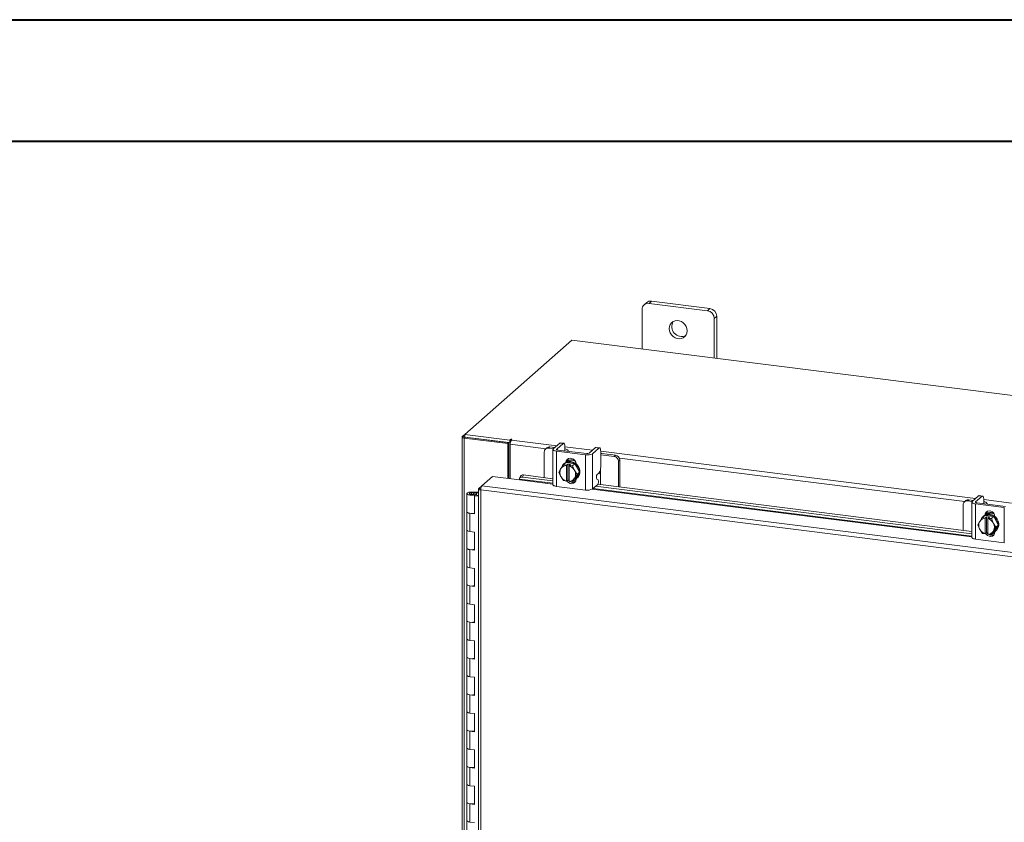
# Model space of a CAD drawing. Units: inches. Extents: x 0 to 23.4, y 0 to 16.5.
# Drawn here: x 17.5 to 20.7, y 13.9 to 16.5 of the extents above; entities that cross this region are included whole.
import ezdxf

# ---------------------------------------------------------------- set-up
doc = ezdxf.new("R2010")
doc.units = ezdxf.units.IN
doc.header["$MEASUREMENT"] = 0

msp = doc.modelspace()

# ---------------------------------------------------------------- linework, layer by layer
at = {"color": 7, "linetype": 'Continuous', "lineweight": 40}
for p, q in [((0.0031, 16.54389), (23.38893, 16.54389)), ((0.98736, 16.15019), (22.99523, 16.15019))]:
    msp.add_line(p, q, dxfattribs=at)
at = {"color": 7, "linetype": 'Continuous', "lineweight": 15}
for p, q in [((19.53971, 15.62622), (19.5314, 15.61889)), ((19.55542, 15.63079), (19.54711, 15.62347)), ((19.73653, 15.5996), (19.54711, 15.62347)), ((19.74484, 15.60693), (19.55542, 15.63079)), ((19.5249, 15.60387), (19.5249, 15.47562)), ((19.73653, 15.5996), (19.74484, 15.60693)), ((19.76706, 15.58174), (19.75875, 15.57441)), ((19.75875, 15.44616), (19.75875, 15.57441)), ((19.76706, 15.44512), (19.76706, 15.58174)), ((19.29648, 15.5044), (18.94952, 15.19842)), ((22.78681, 15.06466), (19.29648, 15.5044)), ((18.94066, 15.18993), (18.94066, 12.37911)), ((18.94136, 15.19122), (18.94952, 15.19842)), ((18.95104, 15.18943), (18.94774, 15.18651)), ((18.94774, 12.37569), (18.94774, 15.18651)), ((19.08953, 15.16865), (18.94774, 15.18651)), ((18.94952, 15.19842), (19.09577, 15.18)), ((18.94952, 15.18962), (18.94952, 15.19842)), ((18.94952, 15.18962), (19.09577, 15.17119)), ((19.09283, 15.17156), (18.95104, 15.18943)), ((19.098, 15.18196), (19.09577, 15.18)), ((19.09577, 15.17119), (19.09577, 15.18)), ((19.10071, 15.17995), (19.10236, 15.18141)), ((19.08953, 15.16865), (19.09283, 15.17156)), ((19.08953, 15.05506), (19.08953, 15.16865)), ((19.09283, 15.05465), (19.09283, 15.17156)), ((19.09577, 15.17119), (19.09754, 15.17275)), ((19.09684, 15.05414), (19.09684, 15.1662)), ((19.21579, 15.15454), (19.21159, 15.15084)), ((19.22571, 15.15743), (19.22151, 15.15373)), ((19.23672, 15.15182), (19.22151, 15.15373)), ((19.24091, 15.15552), (19.22571, 15.15743)), ((19.2354, 15.14955), (19.2354, 15.03524)), ((19.25734, 15.17001), (19.23657, 15.15169)), ((19.24712, 15.1439), (19.34066, 15.13212)), ((19.24712, 15.1439), (19.24712, 15.02959)), ((19.24768, 15.15029), (19.26845, 15.16861)), ((19.34486, 15.13582), (19.25132, 15.1476)), ((19.26845, 15.16861), (19.25734, 15.17001)), ((19.2704, 15.16938), (19.2593, 15.17078)), ((19.27315, 15.14505), (19.2732, 15.14485)), ((19.27398, 15.15875), (19.27398, 15.14579)), ((19.28509, 15.14335), (19.28509, 15.14463)), ((19.37369, 15.15535), (19.35291, 15.13703)), ((19.36402, 15.13563), (19.38479, 15.15395)), ((19.38479, 15.15395), (19.37369, 15.15535)), ((19.38675, 15.15472), (19.37564, 15.15612)), ((19.39032, 15.14409), (19.39032, 15.09247)), ((19.20748, 15.14136), (19.20748, 15.05811)), ((19.34066, 15.0178), (19.34066, 15.13212)), ((19.36402, 15.13563), (19.36402, 15.02132)), ((19.39409, 15.13622), (19.39032, 15.13658)), ((19.43432, 15.12692), (19.39032, 15.13246)), ((19.43852, 15.13062), (19.39409, 15.13622)), ((19.43432, 15.12692), (19.43852, 15.13062)), ((19.45255, 15.11471), (19.44835, 15.11101)), ((19.44835, 15.02777), (19.44835, 15.11101)), ((19.45255, 15.02724), (19.45255, 15.11471)), ((19.25461, 15.07597), (19.26047, 15.08609)), ((19.2618, 15.08825), (19.26047, 15.08609)), ((19.2618, 15.08825), (19.26936, 15.09988)), ((19.26936, 15.09988), (19.2769, 15.10653)), ((19.27693, 15.10654), (19.26939, 15.09989)), ((19.26939, 15.09989), (19.27897, 15.0979)), ((19.27322, 15.10429), (19.27101, 15.10234)), ((19.30643, 15.10282), (19.27693, 15.10654)), ((19.2789, 15.09748), (19.27897, 15.0979)), ((19.2789, 15.09748), (19.2789, 15.04662)), ((19.27897, 15.0979), (19.28336, 15.10177)), ((19.28166, 15.10915), (19.28166, 15.11037)), ((19.28336, 15.10177), (19.29213, 15.10066)), ((19.28336, 15.05021), (19.28336, 15.10177)), ((19.28774, 15.09679), (19.28767, 15.09637)), ((19.28767, 15.04552), (19.28767, 15.09637)), ((19.29213, 15.10066), (19.28774, 15.09679)), ((19.28774, 15.09679), (19.29888, 15.09617)), ((19.29888, 15.09617), (19.30643, 15.10282)), ((19.30645, 15.1028), (19.29891, 15.09615)), ((19.29891, 15.09615), (19.30477, 15.08284)), ((19.3061, 15.08034), (19.30477, 15.08284)), ((19.3061, 15.08034), (19.31366, 15.06853)), ((19.3212, 15.07518), (19.30645, 15.1028)), ((19.31032, 15.10253), (19.31032, 15.09557)), ((19.00518, 15.03174), (19.03887, 15.06145)), ((19.03887, 15.06145), (19.12657, 15.0504)), ((19.12707, 15.05313), (19.1271, 15.05296)), ((19.1301, 15.0632), (19.12725, 15.05628)), ((19.13945, 15.06669), (19.13659, 15.05976)), ((19.13659, 15.05976), (19.2354, 15.04731)), ((19.13945, 15.06669), (19.2354, 15.0546)), ((19.26047, 15.06265), (19.25461, 15.07597)), ((19.26047, 15.06265), (19.2618, 15.06016)), ((19.26936, 15.04835), (19.2618, 15.06016)), ((19.27897, 15.04634), (19.26939, 15.04833)), ((19.28336, 15.05021), (19.27897, 15.04634)), ((19.28767, 15.04966), (19.28336, 15.05021)), ((19.28675, 15.04813), (19.28767, 15.04801)), ((19.30477, 15.05474), (19.29891, 15.04463)), ((19.29891, 15.04463), (19.30645, 15.05128)), ((19.30477, 15.05474), (19.3061, 15.05691)), ((19.31366, 15.06853), (19.3061, 15.05691)), ((19.30645, 15.05128), (19.3212, 15.07518)), ((19.31032, 15.05386), (19.31032, 15.05291)), ((19.31235, 15.05547), (19.31456, 15.05741)), ((19.31366, 15.06853), (19.3212, 15.07518)), ((19.38211, 15.05047), (19.37767, 15.05339)), ((19.37899, 15.06775), (19.38479, 15.07287)), ((19.38989, 15.03513), (19.38989, 15.06652)), ((18.99409, 15.02142), (18.99409, 12.42721)), ((18.99479, 15.02257), (19.00518, 15.03174)), ((18.99479, 15.02257), (19.00146, 15.02173)), ((22.27286, 14.60581), (19.00117, 15.018)), ((19.00117, 15.018), (19.00117, 12.42379)), ((22.2766, 14.61958), (19.00518, 15.03174)), ((19.24712, 15.02959), (19.34066, 15.0178)), ((19.2789, 15.04662), (19.27897, 15.04634)), ((19.28774, 15.04523), (19.28767, 15.04552)), ((19.29888, 15.04461), (19.28774, 15.04523)), ((19.30086, 15.04635), (19.3084, 15.0454)), ((19.36402, 15.02132), (19.38079, 15.0361)), ((19.37374, 15.02988), (20.59468, 14.87606)), ((19.38095, 15.03626), (20.59468, 14.88334)), ((18.95596, 15.00601), (18.95596, 14.94708)), ((18.97178, 15.01122), (18.97168, 15.00861)), ((18.97168, 15.00861), (18.9873, 15.00855)), ((18.97178, 15.01122), (18.9874, 15.01115)), ((18.98582, 15.00816), (18.9787, 15.00708)), ((18.9787, 15.00708), (18.9787, 15.00494)), ((18.98344, 15.00173), (18.98068, 14.9993)), ((18.99409, 14.99761), (18.98068, 14.9993)), ((18.98068, 14.94037), (18.98068, 14.9993)), ((18.99409, 15.00039), (18.98344, 15.00173)), ((18.98721, 15.00126), (18.98721, 15.00601)), ((18.9874, 15.01115), (18.9873, 15.00855)), ((18.9873, 15.00855), (18.99409, 15.00852)), ((18.9874, 15.01115), (18.99409, 15.01113)), ((20.57507, 14.98329), (20.57087, 14.97959)), ((20.58499, 14.98618), (20.58079, 14.98248)), ((20.60019, 14.98427), (20.58499, 14.98618)), ((20.61662, 14.99876), (20.59585, 14.98044)), ((20.60695, 14.97904), (20.62773, 14.99736)), ((20.62773, 14.99736), (20.61662, 14.99876)), ((20.62968, 14.99813), (20.61857, 14.99953)), ((20.63325, 14.9875), (20.63325, 14.97453)), ((20.56676, 14.9701), (20.56676, 14.88686)), ((20.59599, 14.98056), (20.58079, 14.98248)), ((20.59468, 14.9783), (20.59468, 14.86399)), ((20.60639, 14.97265), (20.69993, 14.96086)), ((20.60639, 14.97265), (20.60639, 14.85833)), ((20.70413, 14.96457), (20.61059, 14.97635)), ((20.63242, 14.9738), (20.63247, 14.97359)), ((20.64437, 14.9721), (20.64437, 14.97337)), ((20.69993, 14.84655), (20.69993, 14.96086)), ((18.95596, 14.94708), (18.95596, 14.88816)), ((18.96606, 14.94221), (18.96606, 14.88329)), ((18.96606, 14.94221), (18.98068, 14.94037)), ((20.62107, 14.917), (20.62864, 14.92862)), ((20.62864, 14.92862), (20.63618, 14.93527)), ((20.63621, 14.93529), (20.62866, 14.92864)), ((20.62866, 14.92864), (20.63825, 14.92664)), ((20.63249, 14.93304), (20.63028, 14.93109)), ((20.6657, 14.93157), (20.63621, 14.93529)), ((20.63817, 14.92623), (20.63825, 14.92664)), ((20.63817, 14.92623), (20.63817, 14.87537)), ((20.63825, 14.92664), (20.64264, 14.93051)), ((20.64093, 14.9379), (20.64093, 14.93912)), ((20.64264, 14.93051), (20.6514, 14.92941)), ((20.64264, 14.87895), (20.64264, 14.93051)), ((20.64702, 14.92554), (20.64694, 14.92512)), ((20.64694, 14.87426), (20.64694, 14.92512)), ((20.6514, 14.92941), (20.64702, 14.92554)), ((20.64702, 14.92554), (20.65816, 14.92492)), ((20.65816, 14.92492), (20.6657, 14.93157)), ((20.66573, 14.93155), (20.65819, 14.9249)), ((20.65819, 14.9249), (20.66404, 14.91158)), ((20.68048, 14.90393), (20.66573, 14.93155)), ((20.66959, 14.93128), (20.66959, 14.92432)), ((18.95596, 14.88816), (18.95596, 14.82923)), ((20.61389, 14.90472), (20.61974, 14.91484)), ((20.61974, 14.8914), (20.61389, 14.90472)), ((20.62107, 14.917), (20.61974, 14.91484)), ((20.61974, 14.8914), (20.62107, 14.88891)), ((20.62864, 14.8771), (20.62107, 14.88891)), ((20.66537, 14.90909), (20.66404, 14.91158)), ((20.66537, 14.90909), (20.67293, 14.89728)), ((20.67293, 14.89728), (20.66537, 14.88565)), ((20.66573, 14.88003), (20.68048, 14.90393)), ((20.67293, 14.89728), (20.68048, 14.90393)), ((18.98068, 14.88144), (18.96606, 14.88329)), ((18.98068, 14.82252), (18.98068, 14.88144)), ((20.60639, 14.85833), (20.69993, 14.84655)), ((20.63825, 14.87508), (20.62866, 14.87708)), ((20.63817, 14.87537), (20.63825, 14.87508)), ((20.64264, 14.87895), (20.63825, 14.87508)), ((20.64694, 14.87841), (20.64264, 14.87895)), ((20.64603, 14.87687), (20.64694, 14.87676)), ((20.64702, 14.87398), (20.64694, 14.87426)), ((20.65816, 14.87336), (20.64702, 14.87398)), ((20.66404, 14.88349), (20.65819, 14.87337)), ((20.65819, 14.87337), (20.66573, 14.88003)), ((20.66014, 14.8751), (20.66768, 14.87415)), ((20.66404, 14.88349), (20.66537, 14.88565)), ((20.66959, 14.8826), (20.66959, 14.88166)), ((20.67162, 14.88421), (20.67383, 14.88616)), ((18.95596, 14.82923), (18.95596, 14.77031)), ((18.96606, 14.82436), (18.96606, 14.76544)), ((18.96606, 14.82436), (18.98068, 14.82252)), ((18.95596, 14.77031), (18.95596, 14.71138)), ((18.98068, 14.76359), (18.96606, 14.76544)), ((18.98068, 14.70467), (18.98068, 14.76359)), ((18.95596, 14.71138), (18.95596, 14.65246)), ((18.96606, 14.70651), (18.96606, 14.64758)), ((18.96606, 14.70651), (18.98068, 14.70467)), ((18.95596, 14.65246), (18.95596, 14.59353)), ((18.98068, 14.64574), (18.96606, 14.64758)), ((18.98068, 14.58682), (18.98068, 14.64574)), ((18.95596, 14.59353), (18.95596, 14.5346)), ((18.96606, 14.58866), (18.96606, 14.52973)), ((18.96606, 14.58866), (18.98068, 14.58682)), ((18.95596, 14.5346), (18.95596, 14.47568)), ((18.98068, 14.52789), (18.96606, 14.52973)), ((18.98068, 14.46897), (18.98068, 14.52789)), ((18.95596, 14.47568), (18.95596, 14.41675)), ((18.96606, 14.47081), (18.96606, 14.41188)), ((18.96606, 14.47081), (18.98068, 14.46897)), ((18.95596, 14.41675), (18.95596, 14.35783)), ((18.98068, 14.41004), (18.96606, 14.41188)), ((18.98068, 14.35111), (18.98068, 14.41004)), ((18.95596, 14.35783), (18.95596, 14.2989)), ((18.96606, 14.35296), (18.96606, 14.29403)), ((18.96606, 14.35296), (18.98068, 14.35111)), ((18.95596, 14.2989), (18.95596, 14.23998)), ((18.98068, 14.29219), (18.96606, 14.29403)), ((18.98068, 14.23326), (18.98068, 14.29219)), ((18.95596, 14.23998), (18.95596, 14.18105)), ((18.96606, 14.2351), (18.96606, 14.17618)), ((18.96606, 14.2351), (18.98068, 14.23326)), ((18.95596, 14.18105), (18.95596, 14.12213)), ((18.98068, 14.17434), (18.96606, 14.17618)), ((18.98068, 14.11541), (18.98068, 14.17434)), ((18.95596, 14.12213), (18.95596, 14.0632)), ((18.96606, 14.11725), (18.96606, 14.05833)), ((18.96606, 14.11725), (18.98068, 14.11541)), ((18.95596, 14.0632), (18.95596, 14.00427)), ((18.98068, 14.05649), (18.96606, 14.05833)), ((18.98068, 13.99756), (18.98068, 14.05649)), ((18.95596, 14.00427), (18.95596, 13.94535)), ((18.96606, 13.9994), (18.96606, 13.94048)), ((18.96606, 13.9994), (18.98068, 13.99756)), ((18.95596, 13.94535), (18.95596, 13.88642)), ((18.98068, 13.93864), (18.96606, 13.94048))]:
    msp.add_line(p, q, dxfattribs=at)
at = {"color": 8, "linetype": 'Continuous', "lineweight": 15}
for p, q in [((18.94952, 15.1902), (18.94136, 15.19122)), ((19.098, 15.17459), (19.098, 15.18196)), ((19.10071, 15.17995), (19.24763, 15.16144)), ((19.21249, 15.15163), (19.09684, 15.1662)), ((19.24768, 15.15029), (19.24768, 15.14882)), ((19.27398, 15.15812), (19.36397, 15.14678)), ((19.39032, 15.14347), (20.60691, 14.99019)), ((20.57176, 14.98038), (19.45089, 15.12159)), ((19.27914, 15.10814), (19.28166, 15.11037)), ((19.38989, 15.08641), (19.38989, 15.06652)), ((19.12657, 15.0504), (19.2354, 15.03669)), ((19.2354, 15.03949), (19.12707, 15.05313)), ((19.36305, 15.0206), (20.59468, 14.86543)), ((20.59468, 14.86823), (19.36597, 15.02304)), ((18.97168, 15.00861), (18.97168, 15.00341)), ((20.63325, 14.98687), (20.72325, 14.97553)), ((20.60695, 14.97904), (20.60695, 14.97756)), ((20.63841, 14.93689), (20.64093, 14.93912))]:
    msp.add_line(p, q, dxfattribs=at)
at = {"color": 7, "linetype": 'Continuous', "lineweight": 15, "flags": 128}
for points in [[(19.67105, 15.53419), (19.6702, 15.54135), (19.66771, 15.54831), (19.6637, 15.55466), (19.65843, 15.56003), (19.65219, 15.56412), (19.64535, 15.56668), (19.6383, 15.56757), (19.63146, 15.56673), (19.62522, 15.56422), (19.61994, 15.56017), (19.61594, 15.55483), (19.61344, 15.5485), (19.61259, 15.54156), (19.61344, 15.5344), (19.61594, 15.52745), (19.61994, 15.5211), (19.62522, 15.51572), (19.63146, 15.51164), (19.6383, 15.50907), (19.64535, 15.50819), (19.65219, 15.50902), (19.65843, 15.51154), (19.6637, 15.51558), (19.66771, 15.52092), (19.6702, 15.52725), (19.67105, 15.53419)], [(18.94136, 15.19122), (18.94081, 15.19053), (18.94066, 15.18982), (18.94094, 15.18911), (18.94163, 15.18843), (18.9427, 15.18781), (18.94411, 15.18727), (18.94582, 15.18683), (18.94774, 15.18651)], [(19.10236, 15.18141), (19.10251, 15.18171), (19.10231, 15.182), (19.10178, 15.18225), (19.101, 15.18241), (19.10011, 15.18246), (19.09922, 15.18239), (19.09848, 15.18222), (19.098, 15.18196)], [(19.23657, 15.15169), (19.23565, 15.15055), (19.23541, 15.14936), (19.23587, 15.14819), (19.23701, 15.14707), (19.23878, 15.14604), (19.24112, 15.14515), (19.24393, 15.14443), (19.24712, 15.1439)], [(19.25132, 15.1476), (19.25022, 15.14779), (19.24925, 15.14803), (19.24844, 15.14834), (19.24783, 15.1487), (19.24744, 15.14908), (19.24728, 15.14949), (19.24736, 15.1499), (19.24768, 15.15029)], [(19.25734, 15.17001), (19.25842, 15.17068), (19.2593, 15.17078)], [(19.27398, 15.15875), (19.27387, 15.16153), (19.27355, 15.16402), (19.27304, 15.16611), (19.27236, 15.16774), (19.27152, 15.16883), (19.27057, 15.16935), (19.26953, 15.16928), (19.26845, 15.16861)], [(19.28479, 15.14339), (19.28508, 15.14487), (19.2845, 15.14637), (19.28305, 15.1478), (19.28079, 15.14911), (19.2778, 15.15024), (19.27421, 15.15117), (19.27398, 15.15121)], [(19.37369, 15.15535), (19.37476, 15.15602), (19.37564, 15.15612)], [(19.39032, 15.14409), (19.39021, 15.14687), (19.3899, 15.14936), (19.38939, 15.15145), (19.3887, 15.15308), (19.38786, 15.15417), (19.38691, 15.15469), (19.38587, 15.15462), (19.38479, 15.15395)], [(19.27747, 15.1073), (19.27845, 15.11221), (19.2813, 15.11683), (19.28567, 15.11997), (19.29104, 15.12126), (19.29674, 15.12055), (19.3021, 15.1179), (19.30647, 15.11366), (19.30933, 15.10832), (19.31032, 15.10253)], [(19.28166, 15.11037), (19.28265, 15.11591), (19.28456, 15.1194)], [(19.27322, 15.10429), (19.2745, 15.10535), (19.2803, 15.10865), (19.28689, 15.11034), (19.29389, 15.11031), (19.30088, 15.10858), (19.30747, 15.10523), (19.31327, 15.10046), (19.31795, 15.09456), (19.32122, 15.08786), (19.32291, 15.08075), (19.32291, 15.07364), (19.32122, 15.06696), (19.31795, 15.06108), (19.31456, 15.05741)], [(19.27701, 15.10624), (19.27809, 15.1067), (19.28468, 15.10839), (19.29168, 15.10837), (19.29867, 15.10663), (19.30526, 15.10328), (19.31106, 15.09851), (19.31574, 15.09261), (19.31901, 15.08591), (19.3207, 15.0788), (19.3207, 15.0717), (19.31901, 15.06501), (19.31574, 15.05913), (19.31106, 15.05441), (19.30675, 15.05176)], [(19.13659, 15.05976), (19.13438, 15.05989), (19.13233, 15.05971), (19.13053, 15.05921), (19.12903, 15.05843), (19.12791, 15.05739), (19.12719, 15.05613), (19.1269, 15.05469), (19.12707, 15.05313)], [(19.31032, 15.05291), (19.30933, 15.04737), (19.30647, 15.04275), (19.3021, 15.03961), (19.29674, 15.03832), (19.29104, 15.03904), (19.28567, 15.04168), (19.2813, 15.04593), (19.28025, 15.04747)], [(19.28767, 15.0472), (19.2855, 15.04963), (19.28525, 15.04997)], [(19.24712, 15.02959), (19.24393, 15.03011), (19.24112, 15.03083), (19.23878, 15.03173), (19.23701, 15.03275), (19.23587, 15.03387), (19.23541, 15.03505), (19.2354, 15.03524)], [(18.95596, 15.00607), (18.9563, 15.00709), (18.95722, 15.00806), (18.9587, 15.00896), (18.96067, 15.00974), (18.96306, 15.01038), (18.96578, 15.01085), (18.96872, 15.01113), (18.97178, 15.01122)], [(18.97139, 15.0008), (18.96835, 15.00091), (18.96543, 15.00122), (18.96274, 15.00171), (18.9604, 15.00237), (18.95849, 15.00317), (18.95708, 15.00408), (18.95622, 15.00506), (18.95596, 15.00607)], [(18.9787, 15.00708), (18.97939, 15.00608), (18.97888, 15.00507), (18.97723, 15.00421), (18.97471, 15.00362), (18.9717, 15.00341), (18.96868, 15.00359), (18.96611, 15.00415), (18.96438, 15.005), (18.96377, 15.00601), (18.96437, 15.00701), (18.96609, 15.00786), (18.96866, 15.00842), (18.97168, 15.00861)], [(18.98721, 15.00595), (18.98687, 15.00493), (18.98594, 15.00396), (18.98447, 15.00306), (18.9825, 15.00228), (18.9801, 15.00164), (18.97739, 15.00117), (18.97444, 15.00089), (18.97139, 15.0008)], [(20.61662, 14.99876), (20.61769, 14.99942), (20.61857, 14.99953)], [(20.63325, 14.9875), (20.63314, 14.99028), (20.63283, 14.99276), (20.63232, 14.99486), (20.63163, 14.99649), (20.63079, 14.99758), (20.62984, 14.9981), (20.6288, 14.99802), (20.62773, 14.99736)], [(20.59585, 14.98044), (20.59492, 14.97929), (20.59468, 14.97811), (20.59514, 14.97694), (20.59628, 14.97581), (20.59805, 14.97479), (20.60039, 14.9739), (20.60321, 14.97317), (20.60639, 14.97265)], [(20.61059, 14.97635), (20.60949, 14.97653), (20.60852, 14.97678), (20.60771, 14.97709), (20.6071, 14.97744), (20.60671, 14.97783), (20.60655, 14.97824), (20.60664, 14.97864), (20.60695, 14.97904)], [(20.64407, 14.97213), (20.64436, 14.97361), (20.64377, 14.97511), (20.64232, 14.97654), (20.64006, 14.97785), (20.63708, 14.97899), (20.63348, 14.97991), (20.63325, 14.97996)], [(18.95596, 14.94708), (18.95618, 14.94622), (18.95798, 14.94452), (18.96141, 14.94313), (18.96606, 14.94221)], [(18.98068, 14.94285), (18.97589, 14.94208), (18.97058, 14.94189), (18.96539, 14.9423), (18.96093, 14.94328), (18.9577, 14.94469), (18.9561, 14.94639), (18.95596, 14.94708)], [(20.63249, 14.93304), (20.63378, 14.93409), (20.63958, 14.9374), (20.64617, 14.93909), (20.65316, 14.93906), (20.66016, 14.93732), (20.66675, 14.93398), (20.67255, 14.92921), (20.67722, 14.9233), (20.68049, 14.9166), (20.68218, 14.90949), (20.68218, 14.90239), (20.68049, 14.89571), (20.67722, 14.88983), (20.67383, 14.88616)], [(20.63629, 14.93498), (20.63737, 14.93545), (20.64396, 14.93714), (20.65095, 14.93711), (20.65795, 14.93538), (20.66454, 14.93203), (20.67034, 14.92726), (20.67501, 14.92136), (20.67829, 14.91465), (20.67997, 14.90755), (20.67997, 14.90044), (20.67829, 14.89376), (20.67501, 14.88788), (20.67034, 14.88315), (20.66602, 14.88051)], [(20.63675, 14.93605), (20.63773, 14.94095), (20.64058, 14.94557), (20.64495, 14.94872), (20.65031, 14.95001), (20.65602, 14.94929), (20.66138, 14.94665), (20.66575, 14.9424), (20.6686, 14.93706), (20.66959, 14.93128)], [(20.64093, 14.93912), (20.64192, 14.94466), (20.64384, 14.94815)], [(18.96606, 14.88329), (18.96141, 14.8842), (18.95798, 14.8856), (18.95618, 14.88729), (18.95596, 14.88816)], [(18.95596, 14.88816), (18.9561, 14.88747), (18.9577, 14.88577), (18.96093, 14.88435), (18.96539, 14.88338), (18.96606, 14.88329)], [(20.60639, 14.85833), (20.60321, 14.85886), (20.60039, 14.85958), (20.59805, 14.86047), (20.59628, 14.8615), (20.59514, 14.86262), (20.59468, 14.8638), (20.59468, 14.86399)], [(20.66959, 14.88166), (20.6686, 14.87612), (20.66575, 14.8715), (20.66138, 14.86836), (20.65602, 14.86706), (20.65031, 14.86778), (20.64495, 14.87043), (20.64058, 14.87467), (20.63953, 14.87621)], [(20.64694, 14.87595), (20.64478, 14.87838), (20.64453, 14.87872)], [(18.95596, 14.82923), (18.95618, 14.82837), (18.95798, 14.82667), (18.96141, 14.82528), (18.96606, 14.82436)], [(18.98068, 14.825), (18.97589, 14.82423), (18.97058, 14.82403), (18.96539, 14.82445), (18.96093, 14.82542), (18.9577, 14.82684), (18.9561, 14.82854), (18.95596, 14.82923)], [(18.96606, 14.76544), (18.96141, 14.76635), (18.95798, 14.76775), (18.95618, 14.76944), (18.95596, 14.77031)], [(18.95596, 14.77031), (18.9561, 14.76961), (18.9577, 14.76792), (18.96093, 14.7665), (18.96539, 14.76552), (18.96606, 14.76544)], [(18.95596, 14.71138), (18.95618, 14.71052), (18.95798, 14.70882), (18.96141, 14.70743), (18.96606, 14.70651)], [(18.98068, 14.70715), (18.97589, 14.70637), (18.97058, 14.70618), (18.96539, 14.7066), (18.96093, 14.70757), (18.9577, 14.70899), (18.9561, 14.71069), (18.95596, 14.71138)], [(18.96606, 14.64758), (18.96141, 14.6485), (18.95798, 14.64989), (18.95618, 14.65159), (18.95596, 14.65246)], [(18.95596, 14.65246), (18.9561, 14.65176), (18.9577, 14.65007), (18.96093, 14.64865), (18.96539, 14.64767), (18.96606, 14.64758)], [(18.95596, 14.59353), (18.95618, 14.59267), (18.95798, 14.59097), (18.96141, 14.58958), (18.96606, 14.58866)], [(18.98068, 14.58929), (18.97589, 14.58852), (18.97058, 14.58833), (18.96539, 14.58875), (18.96093, 14.58972), (18.9577, 14.59114), (18.9561, 14.59284), (18.95596, 14.59353)], [(18.96606, 14.52973), (18.96141, 14.53065), (18.95798, 14.53204), (18.95618, 14.53374), (18.95596, 14.5346)], [(18.95596, 14.5346), (18.9561, 14.53391), (18.9577, 14.53221), (18.96093, 14.5308), (18.96539, 14.52982), (18.96606, 14.52973)], [(18.95596, 14.47568), (18.95618, 14.47482), (18.95798, 14.47312), (18.96141, 14.47173), (18.96606, 14.47081)], [(18.98068, 14.47144), (18.97589, 14.47067), (18.97058, 14.47048), (18.96539, 14.4709), (18.96093, 14.47187), (18.9577, 14.47329), (18.9561, 14.47499), (18.95596, 14.47568)], [(18.96606, 14.41188), (18.96141, 14.4128), (18.95798, 14.41419), (18.95618, 14.41589), (18.95596, 14.41675)], [(18.95596, 14.41675), (18.9561, 14.41606), (18.9577, 14.41436), (18.96093, 14.41295), (18.96539, 14.41197), (18.96606, 14.41188)], [(18.95596, 14.35783), (18.95618, 14.35696), (18.95798, 14.35527), (18.96141, 14.35387), (18.96606, 14.35296)], [(18.98068, 14.35359), (18.97589, 14.35282), (18.97058, 14.35263), (18.96539, 14.35305), (18.96093, 14.35402), (18.9577, 14.35544), (18.9561, 14.35713), (18.95596, 14.35783)], [(18.96606, 14.29403), (18.96141, 14.29495), (18.95798, 14.29634), (18.95618, 14.29804), (18.95596, 14.2989)], [(18.95596, 14.2989), (18.9561, 14.29821), (18.9577, 14.29651), (18.96093, 14.29509), (18.96539, 14.29412), (18.96606, 14.29403)], [(18.95596, 14.23998), (18.95618, 14.23911), (18.95798, 14.23742), (18.96141, 14.23602), (18.96606, 14.2351)], [(18.98068, 14.23574), (18.97589, 14.23497), (18.97058, 14.23478), (18.96539, 14.23519), (18.96093, 14.23617), (18.9577, 14.23759), (18.9561, 14.23928), (18.95596, 14.23998)], [(18.96606, 14.17618), (18.96141, 14.1771), (18.95798, 14.17849), (18.95618, 14.18019), (18.95596, 14.18105)], [(18.95596, 14.18105), (18.9561, 14.18036), (18.9577, 14.17866), (18.96093, 14.17724), (18.96539, 14.17627), (18.96606, 14.17618)], [(18.95596, 14.12213), (18.95618, 14.12126), (18.95798, 14.11956), (18.96141, 14.11817), (18.96606, 14.11725)], [(18.98068, 14.11789), (18.97589, 14.11712), (18.97058, 14.11693), (18.96539, 14.11734), (18.96093, 14.11832), (18.9577, 14.11974), (18.9561, 14.12143), (18.95596, 14.12213)], [(18.96606, 14.05833), (18.96141, 14.05925), (18.95798, 14.06064), (18.95618, 14.06234), (18.95596, 14.0632)], [(18.95596, 14.0632), (18.9561, 14.06251), (18.9577, 14.06081), (18.96093, 14.05939), (18.96539, 14.05842), (18.96606, 14.05833)], [(18.95596, 14.00427), (18.95618, 14.00341), (18.95798, 14.00171), (18.96141, 14.00032), (18.96606, 13.9994)], [(18.98068, 14.00004), (18.97589, 13.99927), (18.97058, 13.99908), (18.96539, 13.99949), (18.96093, 14.00047), (18.9577, 14.00188), (18.9561, 14.00358), (18.95596, 14.00427)], [(18.96606, 13.94048), (18.96141, 13.9414), (18.95798, 13.94279), (18.95618, 13.94449), (18.95596, 13.94535)], [(18.95596, 13.94535), (18.9561, 13.94466), (18.9577, 13.94296), (18.96093, 13.94154), (18.96539, 13.94057), (18.96606, 13.94048)]]:
    msp.add_lwpolyline(points, dxfattribs=at)
at = {"color": 7, "linetype": 'Continuous', "lineweight": 15}
for centre, radius, start, end in [((19.54422, 15.60435), 0.01933, 81.39863, 181.42061), ((19.55261, 15.6112), 0.0198, 81.84159, 130.66121), ((19.73282, 15.57393), 0.02594, 1.05871, 81.76054), ((19.74112, 15.58126), 0.02594, 1.05871, 81.76054), ((19.65318, 15.54789), 0.03208, 148.82328, 293.99597), ((19.11838, 15.16755), 0.02158, 144.93094, 183.59311), ((19.21969, 15.14166), 0.01221, 81.39863, 181.42061), ((19.22394, 15.14506), 0.0125, 81.84159, 130.66121), ((19.29486, 15.08565), 0.02858, 62.17795, 117.48666), ((19.29692, 15.08901), 0.02722, 71.59269, 123.98429), ((19.34733, 15.16717), 0.03569, 259.22613, 297.8883), ((19.34716, 15.14791), 0.01231, 259.22613, 297.8883), ((19.43197, 15.11071), 0.01638, 1.05871, 81.76054), ((19.43617, 15.11441), 0.01638, 1.05871, 81.76054), ((19.28364, 15.07437), 0.02597, 153.18146, 206.81854), ((19.27968, 15.07557), 0.02192, 92.0543, 144.65914), ((19.28726, 15.08389), 0.02458, 117.16554, 158.75207), ((19.27985, 15.0769), 0.02526, 114.46978, 114.54122), ((19.28739, 15.08355), 0.02526, 114.46978, 114.54122), ((19.27866, 15.06743), 0.03032, 30.55106, 72.71172), ((19.27868, 15.0676), 0.03499, 54.67969, 54.73717), ((19.28292, 15.06862), 0.02597, 333.18146, 26.81854), ((19.28622, 15.07425), 0.03499, 54.67969, 54.73717), ((19.35961, 15.09054), 0.03076, 324.93094, 3.59311), ((19.12368, 15.05234), 0.00348, 326.10604, 10.38221), ((19.13716, 15.05857), 0.00844, 74.23127, 146.68988), ((19.28791, 15.07557), 0.03032, 210.55106, 252.71172), ((19.28959, 15.0769), 0.03499, 234.67969, 234.73717), ((19.28688, 15.06743), 0.02192, 272.0543, 324.65914), ((19.38992, 15.0595), 0.01369, 142.93327, 206.51963), ((19.36986, 15.04435), 0.01369, 322.93327, 26.51963), ((19.29983, 15.05811), 0.01613, 234.59777, 298.05452), ((19.28842, 15.0676), 0.02526, 294.46978, 294.54122), ((19.34733, 15.05286), 0.03569, 259.22613, 297.8883), ((18.98442, 15.00574), 0.00279, 4.27257, 59.98086), ((20.58321, 14.9738), 0.0125, 81.84159, 130.66121), ((20.57896, 14.97041), 0.01221, 81.39863, 181.42061), ((20.63896, 14.90432), 0.02192, 92.0543, 144.65914), ((20.64654, 14.91264), 0.02458, 117.16554, 158.75207), ((20.63913, 14.90565), 0.02526, 114.46978, 114.54122), ((20.64667, 14.9123), 0.02526, 114.46978, 114.54122), ((20.65414, 14.91439), 0.02858, 62.17795, 117.48666), ((20.65619, 14.91776), 0.02722, 71.59269, 123.98429), ((20.63793, 14.89617), 0.03032, 30.55106, 72.71172), ((20.63796, 14.89635), 0.03499, 54.67969, 54.73717), ((20.6455, 14.903), 0.03499, 54.67969, 54.73717), ((20.64292, 14.90312), 0.02597, 153.18146, 206.81854), ((20.64718, 14.90432), 0.03032, 210.55106, 252.71172), ((20.64219, 14.89737), 0.02597, 333.18146, 26.81854), ((20.64887, 14.90565), 0.03499, 234.67969, 234.73717), ((20.64616, 14.89617), 0.02192, 272.0543, 324.65914), ((20.6591, 14.88686), 0.01613, 234.59777, 298.05452), ((20.6477, 14.89635), 0.02526, 294.46978, 294.54122)]:
    msp.add_arc(centre, radius, start, end, dxfattribs=at)
msp.add_open_spline([(19.38989, 15.06652), (19.38981, 15.06732), (19.38966, 15.06893), (19.38844, 15.07114), (19.38682, 15.07269), (19.38555, 15.07309), (19.38506, 15.07325)], degree=3, knots=[0, 0, 0, 0, 0.27752034, 0.55517456, 0.82750794, 1, 1, 1, 1], dxfattribs=at)
for points in [[(18.99479, 15.02257), (18.99444, 15.02212), (18.99373, 15.02121), (18.99482, 15.01981), (18.99732, 15.01863), (18.99989, 15.01821), (19.00117, 15.018)], [(19.00117, 15.018), (19.00124, 15.0194), (19.00138, 15.02221), (19.00231, 15.02641), (19.00363, 15.02993), (19.00466, 15.03113), (19.00518, 15.03174)]]:
    msp.add_open_spline(points, degree=3, dxfattribs=at)

doc.saveas('drawing.dxf')
